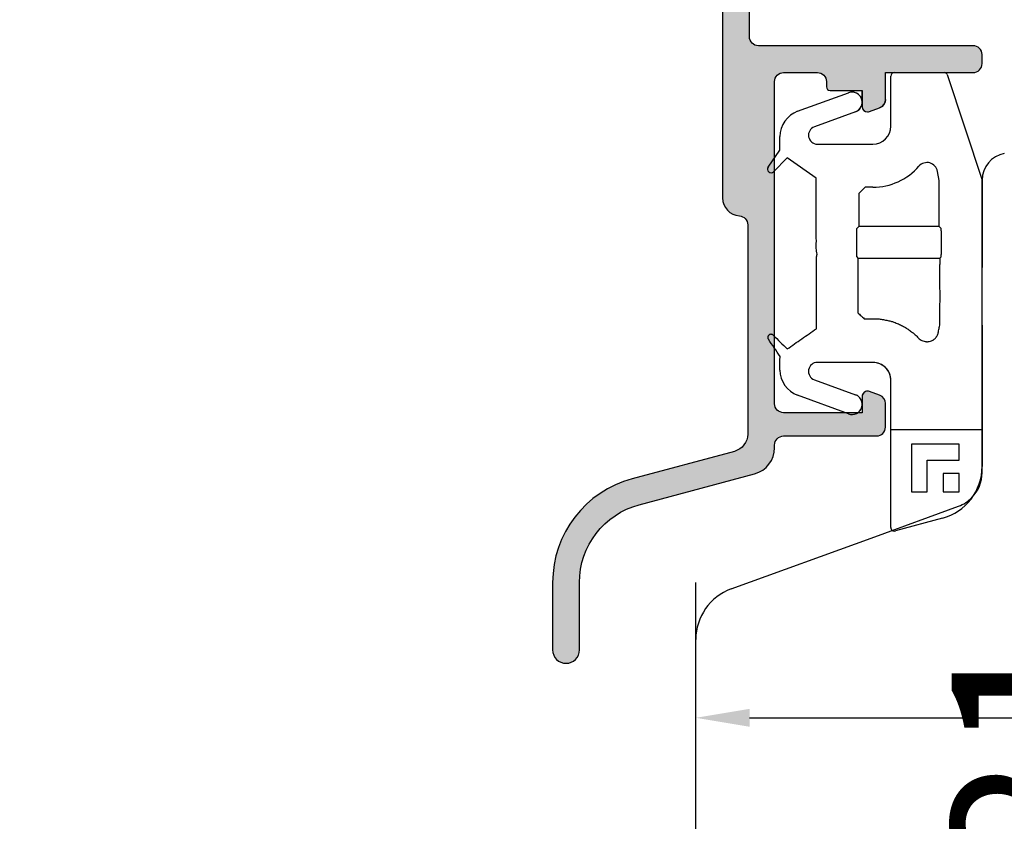
# Model space of a CAD drawing. Units: millimetres. Extents: x 30633 to 164623, y 662 to 17862.
# Drawn here: x 35686 to 35741, y 10780 to 10824 of the extents above; entities that cross this region are included whole.
import ezdxf

# ---------------------------------------------------------------- set-up
doc = ezdxf.new("R2010")
doc.units = ezdxf.units.MM
for name, color, linetype in [('ALU', 3, 'Continuous'), ('H50', 2, 'Continuous'), ('HALTER', 2, 'Continuous'), ('ościeżnica', 30, 'Continuous'), ('Schraffur ALU', 252, 'Continuous')]:
    doc.layers.add(name, color=color, linetype=linetype)
doc.styles.get("Standard").update_dxf_attribs({"font": 'arial.ttf'})
doc.dimstyles.new('główny', dxfattribs={"dimtxt": 10, "dimasz": 3, "dimexe": 1, "dimexo": 5, "dimgap": 2, "dimtad": 1, "dimdec": 1, "dimrnd": 0.05, "dimdsep": 46, "dimtxsty": 'Standard', "dimcen": 1.5, "dimclrd": 5, "dimclre": 5, "dimclrt": 1, "dimadec": 1, "dimazin": 2, "dimtfac": 1, "dimtdec": 1, "dimtofl": 0, "dimtmove": 0, "dimatfit": 3, "dimfxl": 1, "dimtolj": 1, "dimtzin": 0, "dimarcsym": 0})

# ---------------------------------------------------------------- blocks, each defined once
blk = doc.blocks.new('*D106')
at = {"layer": 'Defpoints', "color": 0, "transparency": 16777216}
for p in [(35727.33761250333, 12242.72401294806), (35667.68840640062, 10742.72401294806), (35736.33761250337, 10742.72401294806)]:
    blk.add_point(p, dxfattribs=at)
at = {"layer": 'ościeżnica', "color": 5, "lineweight": -2, "transparency": 16777216}
for p, q in [((35722.33761250333, 12242.72401294806), (35666.68840640062, 12242.72401294806)), ((35731.33761250337, 10742.72401294806), (35666.68840640062, 10742.72401294806))]:
    blk.add_line(p, q, dxfattribs=at)
at = {"layer": 'ościeżnica', "color": 5, "linetype": 'Continuous', "lineweight": -2, "transparency": 16777216}
blk.add_line((35667.68840640062, 12239.72401294806), (35667.68840640062, 10745.72401294806), dxfattribs=at)
at = {"layer": 'ościeżnica', "color": 5, "transparency": 16777216}
for points in [[(35667.18840640062, 12239.72401294806), (35668.18840640062, 12239.72401294806), (35667.68840640062, 12242.72401294806)], [(35667.18840640062, 10745.72401294806), (35668.18840640062, 10745.72401294806), (35667.68840640062, 10742.72401294806)]]:
    blk.add_solid(points, dxfattribs=at)
at = {"layer": 'ościeżnica', "color": 1, "transparency": 16777216, "insert": (35627.39543232149, 11492.72401294805), "char_height": 75, "attachment_point": 5, "rotation": 90}
blk.add_mtext('\\A1;H = 1500', dxfattribs=at)
blk = doc.blocks.new('*D109')
at = {"layer": 'Defpoints', "color": 0, "transparency": 16777216}
for p in [(35791.33761250335, 10785.72401294806), (35791.33761250335, 10785.42329525859), (35723.33761250335, 10780.91293024858)]:
    blk.add_point(p, dxfattribs=at)
at = {"layer": 'ościeżnica', "color": 5, "lineweight": -2, "transparency": 16777216}
for p, q in [((35723.33761250335, 10785.91293024858), (35723.33761250335, 10786.42329525859)), ((35791.33761250335, 10780.72401294806), (35791.33761250335, 10784.42329525859))]:
    blk.add_line(p, q, dxfattribs=at)
at = {"layer": 'ościeżnica', "color": 5, "linetype": 'Continuous', "lineweight": -2, "transparency": 16777216}
blk.add_line((35726.33761250335, 10785.42329525859), (35788.33761250335, 10785.42329525859), dxfattribs=at)
at = {"layer": 'ościeżnica', "color": 5, "transparency": 16777216}
for points in [[(35726.33761250335, 10785.92329525859), (35726.33761250335, 10784.92329525859), (35723.33761250335, 10785.42329525859)], [(35788.33761250335, 10785.92329525859), (35788.33761250335, 10784.92329525859), (35791.33761250335, 10785.42329525859)]]:
    blk.add_solid(points, dxfattribs=at)
at = {"layer": 'ościeżnica', "color": 1, "transparency": 16777216, "insert": (35769.04431159902, 10792.52902513581), "char_height": 10, "attachment_point": 5}
blk.add_mtext('\\A1;68', dxfattribs=at)
blk = doc.blocks.new('*D110')
at = {"layer": 'Defpoints', "color": 0, "transparency": 16777216}
for p in [(35749.7402316376, 10823.72401294806), (35757.33761250337, 10823.72401294806), (35752.33761250337, 10742.72401294806)]:
    blk.add_point(p, dxfattribs=at)
at = {"layer": 'ościeżnica', "color": 5, "lineweight": -2, "transparency": 16777216}
for p, q in [((35752.33761250337, 10823.72401294806), (35748.7402316376, 10823.72401294806)), ((35747.33761250337, 10742.72401294806), (35748.7402316376, 10742.72401294806))]:
    blk.add_line(p, q, dxfattribs=at)
at = {"layer": 'ościeżnica', "color": 5, "linetype": 'Continuous', "lineweight": -2, "transparency": 16777216}
blk.add_line((35749.7402316376, 10745.72401294806), (35749.7402316376, 10820.72401294806), dxfattribs=at)
at = {"layer": 'ościeżnica', "color": 5, "transparency": 16777216}
for points in [[(35749.2402316376, 10820.72401294806), (35750.2402316376, 10820.72401294806), (35749.7402316376, 10823.72401294806)], [(35749.2402316376, 10745.72401294806), (35750.2402316376, 10745.72401294806), (35749.7402316376, 10742.72401294806)]]:
    blk.add_solid(points, dxfattribs=at)
at = {"layer": 'ościeżnica', "color": 1, "transparency": 16777216, "insert": (35742.63450176037, 10783.22401294805), "char_height": 10, "attachment_point": 5, "rotation": 90}
blk.add_mtext('\\A1;81', dxfattribs=at)
blk = doc.blocks.new('Spree 24 OF')
at = {"layer": 'Schraffur ALU', "linetype": 'Continuous'}
h = blk.add_hatch(color=256, dxfattribs=at)
h.dxf.hatch_style = 1
edge = h.paths.add_edge_path()
edge.add_line((-12.50098432875441, 0.5), (-0.5, 0.5))
edge.add_arc((-0.5, 0), 0.5, 0, 90, ccw=False)
edge.add_line((0, 0), (0, -0.5))
edge.add_arc((-0.5000000000000853, -0.5), 0.5, -90, 0, ccw=False)
edge.add_line((-0.5000000000000853, -1), (-5.40098432875331, -1))
edge.add_line((-5.40098432875331, -1), (-5.40098432875331, -2.50517932837101))
edge.add_arc((-5.90098432875331, -2.50517932837101), 0.5000000000007482, -69.99999999981623, 0, ccw=False)
edge.add_line((-5.729974257088713, -2.975025638764119), (-6.298378285753813, -3.18190778623477))
edge.add_arc((-6.40098432875331, -2.899999999999519), 0.2999999999998408, 270, 290.000000000357, ccw=False)
edge.add_arc((-6.40098432875331, -2.899999999999519), 0.2999999999991019, 180, 270, ccw=False)
edge.add_line((-6.700984328752412, -2.899999999999519), (-6.700984328752412, -2))
edge.add_line((-6.700984328752412, -2), (-8.500984328752395, -2.00000000000011))
edge.add_arc((-8.500984328752395, -1.799999999999841), 0.2000000000000171, 180, 270, ccw=False)
edge.add_line((-8.700984328752412, -1.799999999999841), (-8.700984328752412, -1.5))
edge.add_arc((-9.200984328752412, -1.5), 0.5, 0, 90)
edge.add_line((-9.200984328752412, -1), (-11.10098432875401, -1))
edge.add_arc((-11.10098432875401, -1.5), 0.5, 90, 180.0000000000126)
edge.add_line((-11.60098432875401, -1.50000000000011), (-11.60098432875401, -19.50000000000011))
edge.add_arc((-11.10098432875401, -19.50000000000011), 0.5, 180, 270)
edge.add_line((-11.10098432875401, -20.00000000000011), (-6.700984328752412, -20.00000000000011))
edge.add_line((-6.700984328752412, -20.00000000000011), (-6.700984328752412, -19.09999999999945))
edge.add_arc((-6.40098432875331, -19.09999999999945), 0.2999999999991587, 90, 180, ccw=False)
edge.add_arc((-6.40098432875331, -19.09999999999945), 0.300000000000018, 69.99999999963597, 90, ccw=False)
edge.add_line((-6.298378285753813, -18.81809221376431), (-5.729974257088713, -19.02497436123451))
edge.add_arc((-5.90098432875331, -19.49482067162819), 0.5, 0, 69.99999999983879, ccw=False)
edge.add_line((-5.40098432875331, -19.49482067162819), (-5.40098432875331, -20.80000000000029))
edge.add_arc((-5.90098432875331, -20.80000000000029), 0.5, -90, 0, ccw=False)
edge.add_line((-5.90098432875331, -21.30000000000029), (-11.10098432875401, -21.30000000000029))
edge.add_arc((-11.09598432875399, -21.8050000000004), 0.5050247518687686, 90.56726640986084, 180.5672664098315)
edge.add_line((-11.60098432875401, -21.81000000000017), (-11.60098432875401, -21.95953487688962))
edge.add_arc((-13.10098432875401, -21.95953487688962), 1.499999999999403, -74.99999999995657, 0, ccw=False)
edge.add_line((-12.71275576109929, -23.40842361632235), (-19.16468570296041, -25.13721303386671))
edge.add_arc((-18.00000000000009, -29.48387925216775), 4.499999999999959, 104.9999999999861, 180)
edge.add_line((-22.50000000000009, -29.48387925216775), (-22.50000000000009, -33.24991732429942))
edge.add_arc((-23.25000000000009, -33.24991732429942), 0.74999999999784, -90, 0, ccw=False)
edge.add_arc((-23.25000000000009, -33.24991732429942), 0.75, 180, 270, ccw=False)
edge.add_line((-24.00000000000009, -33.24991732429942), (-24.00000000000159, -29.48387925217321))
edge.add_arc((-18.00000000000159, -29.48387925217264), 6.000000000000042, 105.0000000000467, 180.0000000000055, ccw=False)
edge.add_line((-19.55291427062139, -23.68832429443944), (-13.84216528364789, -22.15813371519812))
edge.add_arc((-14.10098432875401, -21.19220788890811), 1.000000000001836, 285.000000000185, 360)
edge.add_line((-13.10098432875401, -21.19220788890811), (-13.10098432875401, -9.502465089160289))
edge.add_arc((-13.60098432875401, -9.502465089160289), 0.5, 0, 86.17744627076179)
edge.add_arc((-13.50098432875441, -8.00580213445016), 1, 180, 266.1774462707324, ccw=False)
edge.add_line((-14.50098432875441, -8.00580213445016), (-14.50098432875441, 6.946713372686421))
edge.add_arc((-8.500984328754413, 6.946713372686421), 5.999999999999988, 109.99999999999841, 180, ccw=False)
edge.add_line((-10.55310518870829, 12.58486909740191), (-1.342020143326607, 15.93742987921519))
edge.add_arc((-1.000000000000085, 14.9977372584292), 1, 90, 110.00000000004499, ccw=False)
edge.add_arc((-1.000000000000085, 14.9977372584292), 0.9999999999989431, 2.542396876348107, 90, ccw=False)
edge.add_arc((-1.000000000000085, 14.9977372584292), 1, 1.0419398677186109e-10, 2.542396876348107, ccw=False)
edge.add_line((-8.526512829121202e-14, 14.99773725843102), (-8.526512829121202e-14, 14.0977372584315))
edge.add_arc((-1.000000000000085, 14.09773725842979), 0.9999999999982947, -90, 9.771383702172898e-11, ccw=False)
edge.add_line((-1.000000000000085, 13.0977372584315), (-1.300000000000296, 13.0977372584315))
edge.add_arc((-1.300000000000296, 13.29773725843211), 0.1999999999997897, 180, 270, ccw=False)
edge.add_line((-1.500000000000085, 13.29773725843211), (-1.500000000000085, 14.49649880955645))
edge.add_line((-1.500000000000085, 14.49649880955645), (-4.171010071663005, 13.52433064804632))
edge.add_arc((-4.000000000000085, 13.05448433765219), 0.5000000000011362, 109.9999999999635, 180)
edge.add_line((-4.500000000000085, 13.05448433765219), (-4.500000000000085, 10.80484403961805))
edge.add_arc((-4.000000000000085, 10.80484403961623), 0.5, 179.9999999997916, 224.9999999996174)
edge.add_line((-4.353553390595408, 10.45129064902563), (-3.046446609407411, 9.144183867838603))
edge.add_arc((-2.692893218813111, 9.49773725843102), 0.5000000000001196, 224.9999999998474, 270)
edge.add_line((-2.692893218813111, 8.99773725843102), (-1.500000000000085, 8.99773725843102))
edge.add_line((-1.500000000000085, 8.99773725843102), (-1.500000000000085, 9.797737258430292))
edge.add_arc((-1.199999999999108, 9.797737258430292), 0.2999999999969987, 90, 180, ccw=False)
edge.add_line((-1.199999999999108, 10.09773725842729), (-1.000000000000085, 10.09773725842979))
edge.add_arc((-1.000000000000085, 9.097737258429792), 1, 9.771383702172898e-11, 90, ccw=False)
edge.add_line((-8.526512829121202e-14, 9.097737258431497), (-8.526512829121202e-14, 8.197737258431292))
edge.add_arc((-0.5000000000000853, 8.197737258431292), 0.5000000000022737, -90, 0, ccw=False)
edge.add_line((-0.5000000000000853, 7.697737258429019), (-2.692893218813111, 7.697737258429019))
edge.add_arc((-2.692893218813111, 9.49773725843102), 1.800000000001313, 225.0000000000001, 270, ccw=False)
edge.add_line((-3.965685424949811, 8.224945052294292), (-5.272792206135108, 9.532051833481322))
edge.add_arc((-4.000000000000085, 10.80484403961623), 1.80000000000021, 180, 224.9999999999973, ccw=False)
edge.add_line((-5.800000000000296, 10.80484403961623), (-5.800000000000296, 12.26921237904412))
edge.add_arc((-6.100000000000591, 12.26921237904412), 0.3000000000002956, 0, 122.5394730236352)
edge.add_line((-6.261364156609488, 12.52211870352619), (-10.01846588419031, 11.17632831493313))
edge.add_arc((-8.500984328753901, 6.939908868170402), 4.499999999999897, 109.7074774626795, 179.9999999999957)
edge.add_line((-13.0009843287539, 6.939908868170736), (-13.00098432875441, 1.000000000000231))
edge.add_arc((-12.50098432875441, 1), 0.5, 179.9999999999735, 270)
at = {"layer": 'ALU', "linetype": 'Continuous'}
blk.add_line((-6.298378285753813, -3.18190778623477), (-5.729974257088713, -2.975025638764119), dxfattribs=at)
blk.add_line((-6.298378285753813, -3.18190778623477), (-5.729974257088713, -2.975025638764119), dxfattribs=at)
at = {"layer": 'ALU', "linetype": 'Continuous', "flags": 128}
blk.add_lwpolyline([(-5.400984328752562, -2.50517932837101, -0.3152987888781021), (-5.729974257088713, -2.975025638764119, 0.3152987888781021), (-5.40098432875331, -2.50517932837101), (-5.40098432875331, -1), (-0.5000000000000853, -1, 0.414213562373095), (-8.526512829121202e-14, -0.5), (0, 0, 0.414213562373095), (-0.4999999999999999, 0.5), (-12.50098432875441, 0.5, -0.4142135623732303), (-13.00098432875441, 1.000000000000231), (-13.0009843287539, 6.939908868170736, -0.3167026131690612), (-10.0184658841903, 11.17632831493313), (-6.261364156609488, 12.52211870352619, -0.5922200602442343), (-5.800000000000296, 12.26921237904412), (-5.800000000000296, 10.80484403961623, 0.1989123673796457), (-5.27279220613608, 9.532051833480358), (-3.965685424949811, 8.224945052294292, 0.1989123673796573), (-2.692893218813112, 7.697737258429707), (-0.5000000000000853, 7.697737258429019, 0.414213562373095), (2.188471626141109e-12, 8.197737258431292), (-8.526512829121202e-14, 9.097737258431497, 0.4142135623725955), (-1.000000000000085, 10.09773725842979), (-1.199999999999108, 10.09773725842729, 0.414213562373095), (-1.499999999996106, 9.797737258430292), (-1.500000000000085, 8.99773725843102), (-2.692893218813111, 8.99773725843102, -0.19891236738035), (-3.046446609407411, 9.144183867838603), (-4.353553390595408, 10.45129064902563, -0.1989123673788681), (-4.500000000000085, 10.80484403961805), (-4.500000000000085, 13.05448433765219, -0.3152987888791584), (-4.17101007166301, 13.52433064804632), (-1.500000000000085, 14.49649880955645), (-1.500000000000085, 13.29773725843211, 0.414213562373095), (-1.300000000000296, 13.09773725843232), (-1.000000000000085, 13.0977372584315, 0.4142135623735945), (-1.790567694115452e-12, 14.0977372584315), (-8.526512829121202e-14, 14.99773725843102, 0.0110937541699991), (-0.000984328752532737, 15.04209589458725, 0.4012758719629179), (-1.000000000000085, 15.99773725842814, 0.08748866352612197), (-1.342020143326492, 15.93742987921484), (-10.55310518870829, 12.58486909740191, 0.3152987888789914), (-14.5009843287544, 6.946713372686422), (-14.50098432875441, -8.00580213445016, 0.3948051417731362), (-13.56765099542096, -9.003577437589886, -0.3948051417732845), (-13.10098432875401, -9.502465089160289), (-13.10098432875401, -21.19220788890811, -0.3394542588624755), (-13.84216528364789, -22.15813371519812), (-19.55291427062139, -23.68832429443944, 0.3394542588631754), (-24.00000000000163, -29.48387925217321), (-24.00000000000009, -33.24991732429942, 0.414213562373095), (-23.25000000000009, -33.99991732429942, 0.414213562373095), (-22.50000000000225, -33.24991732429942), (-22.50000000000009, -29.48387925216775, -0.3394542588634434), (-19.16468570296036, -25.1372130338667), (-12.71275576109929, -23.40842361632235, 0.3394542588631649), (-11.60098432875461, -21.95953487688962), (-11.60098432875401, -21.81000000000017, -0.4142135623729452), (-11.10098432875401, -21.30000000000029), (-5.90098432875331, -21.30000000000029, 0.414213562373095), (-5.40098432875331, -20.80000000000029), (-5.40098432875331, -19.49482067162819, 0.3152987888782102), (-5.729974257089154, -19.02497436123571), (-6.298378285753813, -18.81809221376431, 0.08748866352752428), (-6.40098432875331, -18.79999999999943, 0.414213562373095), (-6.700984328752469, -19.09999999999945), (-6.700984328752412, -20.00000000000011), (-11.10098432875401, -20.00000000000011, -0.414213562373095), (-11.60098432875401, -19.50000000000011), (-11.60098432875401, -1.50000000000011, -0.4142135623731595), (-11.10098432875401, -1), (-9.200984328752412, -1, -0.414213562373095), (-8.700984328752412, -1.5), (-8.700984328752412, -1.799999999999841, 0.414213562373095), (-8.500984328752395, -1.999999999999858), (-6.700984328752412, -2), (-6.700984328752412, -2.899999999999519), (-6.700984328752412, -2)], format="xyb", dxfattribs=at)
at = {"layer": 'ALU', "linetype": 'Continuous'}
for radius, start, end in [(0.2999999999991019, 180, 270), (0.2999999999991019, 180, 270), (0.2999999999998408, 270, 290.0000000003569), (0.2999999999998408, 270, 290.0000000003569)]:
    blk.add_arc((-6.40098432875331, -2.899999999999519), radius, start, end, dxfattribs=at)
blk = doc.blocks.new('H50')
at = {"layer": 'H50', "color": 2, "linetype": 'Continuous'}
for p, q in [((-5.100984359160009, 3.001433797180546), (-5.100984359160009, 5.801432766020426)), ((-4.900984233245197, 6.00143242627383), (-2.125408645952092, 6.00143242627383)), ((-1.945376774528995, 5.888544954359531), (0, 0)), ((-10.31266222707919, 3.83679103106261), (-7.461871253326592, 4.874394275247944)), ((-7.074040127918096, 3.808836452662952), (-9.375208755955015, 2.97127943485976)), ((-11.2996322568506, 1.669197343289746), (-11.2996322568506, 2.427251078188426)), ((-11.96346408687529, 0.721148215234173), (-11.2996322568506, 1.669197343289746)), ((-9.20419837348149, 2.001433633267773), (-6.100984290242195, 2.001433633267773)), ((-10.8923760708422, 1.230847090482726), (-11.6582119371742, 0.4650112241505511)), ((-9.283431107178387, 0.1042522490023501), (-10.8923760708422, 1.230847090482726)), ((-9.283431107178387, -2.998567186295979), (-9.283431107178387, 0.1042522490023501)), ((-2.402769820946588, -0.03380514681338553), (-2.493604944902387, 0.4813466221094203)), ((0, 0), (0, -4.698567092418664)), ((-6.543546682223592, -0.4013366997241903), (-6.897229934111095, -0.7551284506915792)), ((-6.100984290242195, -0.4013366997241903), (-6.543546682223592, -0.4013366997241903)), ((-2.402769820946588, -2.595758996903776), (-2.402769820946588, -0.03380514681338553)), ((-6.897229934111095, -0.7551284506915792), (-6.897229934111095, -2.595758996903776)), ((-6.897229934111095, -2.595758996903776), (-7.0103092584759, -2.708838321268665)), ((-2.402769820946588, -2.595758996903776), (-6.897229934111095, -2.595758996903776)), ((-2.289690695761095, -2.708838321268665), (-2.402769820946588, -2.595758996903776)), ((-7.010309258475814, -4.28829621523618), (-6.93795341067019, -4.360651597380624)), ((-6.93795341067019, -4.360651597380624), (-2.362046561756813, -4.360651597380624)), ((-6.93795341067019, -4.360651597380624), (-6.93795341067019, -4.727154038846599)), ((-2.362046561756813, -4.360651597380624), (-2.289690695761095, -4.28829621523618)), ((-2.362046561756813, -4.360651597380624), (-2.362046561756813, -4.727154038846599)), ((-6.588487187400403, -7.748505100607865), (-6.100984290242195, -7.748505100607865)), ((0, -8.298567030578845), (0, -15.99978143349278)), ((-11.2996322568506, -10.61438582837581), (-11.2996322568506, -9.99856693670165)), ((-6.100984290242195, -10.18856721930204), (-9.20419837348149, -10.18856721930204)), ((-9.375208755955015, -11.15841348655522), (-7.074040127918096, -11.99597027152787)), ((-5.100984359160009, -19.40792193636297), (-5.100984359160009, -11.18856715038417)), ((-7.461871253326592, -13.06152791949), (-10.31266222707919, -12.02392461709677)), ((-0.04363432526579913, -13.95493278687365), (-5.057349801063594, -13.95493278687365)), ((-1.289179082959691, -14.75756859872478), (-3.954649553634113, -14.75756859872478)), ((-3.954649553634113, -14.75756859872478), (-3.954649553634113, -17.42303906939923)), ((-1.289179082959691, -15.64605883322667), (-1.289179082959691, -14.75756859872478)), ((-3.066159377340114, -17.42303906939923), (-3.066159377340114, -15.64605883322667)), ((-3.066159377340114, -15.64605883322667), (-1.289179082959691, -15.64605883322667)), ((-2.1776692155982, -16.38646726496517), (-2.1776692155982, -17.42303906939923)), ((-1.289179082959691, -16.38646726496517), (-2.1776692155982, -16.38646726496517)), ((-1.289179082959691, -17.42303906939923), (-1.289179082959691, -16.38646726496517)), ((-3.954649553634113, -17.42303906939923), (-3.066159377340114, -17.42303906939923)), ((-2.1776692155982, -17.42303906939923), (-1.289179082959691, -17.42303906939923)), ((-2.223542789579398, -18.89755902811884), (-4.849220393225607, -19.60110710933804))]:
    blk.add_line(p, q, dxfattribs=at)
for centre, radius, start, end in [((-4.900984249516, 5.801432873303163), 0.2000000000016371, 90.00000000045596, 179.9999999996112), ((-2.125408635061206, 5.801432873302026), 0.200000000001913, 25.82099197439821, 89.99999999960103), ((-7.267955592011504, 4.341614857636962), 0.5669713424918941, 290.0000000000417, 110.0000000000243), ((-9.799632348468094, 2.42725151709795), 1.5, 110.0000000000243, 180), ((-9.204198535614097, 2.501432873307415), 0.4999999999999903, 110.0000000000589, 269.9999999999772), ((-6.100984249517808, 3.001432873307415), 1, 270, 0), ((-11.79963332948779, 0.6064328733059554), 0.1999999999999194, 144.999999999987, 315.0000000000003), ((-6.100984249517808, 3.001432873307415), 3.40276990013308, 270, 319.00838801066), ((-3.081761777000395, 0.3776387385769411), 0.5972300998674328, 9.99999999999941, 139.0083880106525), ((-9.204198535614296, -10.6885671266956), 0.5, 90, 249.9999999999948), ((-6.1009842495165, -11.18856712669321), 0.9999999999974136, 359.9999999999735, 90.00000000007489), ((-9.79963234846781, -10.61438577048602), 1.500000000000085, 180.0000000000175, 249.9999999999671), ((-7.267955592011504, -12.52874911102526), 0.5669713424916026, 249.9999999999722, 69.99999999995484), ((-2.999999920767891, -15.99978153127085), 3.000000000000182, 284.9999999999152, 359.9999999999935), ((-4.900984249519098, -19.40792205212778), 0.2000000000003013, 180, 284.9999999999018)]:
    blk.add_arc(centre, radius, start, end, dxfattribs=at)
for points in [[(-7.010309145426191, -2.708838275141254), (-7.015986525046742, -2.750283649677918), (-7.017891227135948, -2.792870902177569), (-7.019645836248799, -2.828258156735444), (-7.020962747172717, -2.864045013321658), (-7.022041863038538, -2.909111881783744), (-7.023061306692398, -2.954737621986936), (-7.024208353262452, -3.006798443177857), (-7.025125980116513, -3.059307727581064), (-7.025905109592486, -3.118812957549849), (-7.026566004124561, -3.178597409563473), (-7.027170191349541, -3.243375458509199), (-7.027616018247613, -3.308208432331412), (-7.027922853686363, -3.375945293603493), (-7.028097791736258, -3.443682237139051), (-7.028140286334121, -3.512246887991807), (-7.02804001734097, -3.580811238382388), (-7.027814401914014, -3.648134253861109), (-7.027459113005079, -3.715457718449571), (-7.026957521234976, -3.779468003375001), (-7.026287370440542, -3.843430952819368), (-7.025591398806995, -3.902068996725014), (-7.024791901357332, -3.960487612685839), (-7.023811582062592, -4.011594844662135), (-7.022558134623438, -4.062268013167369), (-7.021547954095496, -4.105755423587695), (-7.020546672747315, -4.148592119354788), (-7.019203751734096, -4.181680234413513), (-7.017325260526121, -4.214291028628253), (-7.015587330860427, -4.252146539200446), (-7.01030914542639, -4.288295978244257)], [(-2.289690696107613, -4.28829597824403), (-2.284013316487062, -4.246850603706214), (-2.2821086143976, -4.204263351205526), (-2.280354005284778, -4.168876096647125), (-2.279037094360916, -4.133089240060492), (-2.277957978495067, -4.088022371598178), (-2.276938534841292, -4.042396631394702), (-2.275791488271324, -3.990335810203469), (-2.274873861417433, -3.937826525799942), (-2.274094731941517, -3.878321295830823), (-2.2734338374093, -3.818536843816815), (-2.272829650184235, -3.753758794870862), (-2.272383823286106, -3.688925821048514), (-2.27207698784747, -3.621188959776511), (-2.271902049797575, -3.553452016240996), (-2.271859555199683, -3.484887365388197), (-2.271959824192834, -3.416323014997531), (-2.272185439619818, -3.348999999518867), (-2.27254072852881, -3.28167653493049), (-2.273042320298856, -3.217666250005294), (-2.27371247109329, -3.153703300561155), (-2.274408442726866, -3.095065256655779), (-2.2752079401765, -3.036646640695217), (-2.276188259471354, -2.98553940871917), (-2.277441706910423, -2.934866240214205), (-2.278451887438393, -2.891378829794228), (-2.279453168786574, -2.848542134027532), (-2.280796089799793, -2.815454018969305), (-2.28267458100774, -2.782843224755055), (-2.284412510673462, -2.744987714183736), (-2.289690696107613, -2.708838275141026)], [(-9.259412223816895, -4.336418633306828), (-9.226484700632682, -4.143863211821625), (-9.248331054424966, -3.98201347893518), (-9.275051388087718, -3.831425643121435), (-9.281931506709753, -3.681157706311858), (-9.269442917574565, -3.528769463895543), (-9.26092922027982, -3.356958935968514), (-9.275116416781458, -3.200984747210725), (-9.277104223085018, -3.08810652414585), (-9.283431116406803, -2.998567126695654)], [(-9.257287862239792, -8.304996138282029), (-9.254575837119319, -7.646393910591136), (-9.253306801767081, -7.054668625656767), (-9.25298713616931, -6.654235072469476), (-9.253053976414321, -6.249732014480166), (-9.253476009700762, -5.855912469328231), (-9.254266399631206, -5.469400760636596), (-9.256107413500928, -4.932121586435706), (-9.259412223816895, -4.336418633306828)], [(-6.937953279294902, -4.727154098938847), (-6.943527293247513, -5.472680207359936), (-6.94585779763446, -6.17853618789416), (-6.945824852996481, -6.81824899907236), (-6.944002456007809, -7.418271633181796)], [(-2.36009486388869, -8.054686618992825), (-2.355441538109233, -7.302848103796734), (-2.353902975859427, -6.601146842169214), (-2.354158409787829, -6.184859254782815), (-2.35523979269135, -5.77302227275301), (-2.357867530029552, -5.243762372786037), (-2.362046562238902, -4.727154098940204)], [(7.923310363366909e-08, -4.698567126696268), (-0.00506852569401417, -4.787373170761853), (-0.006518166612266896, -4.878405381311588), (-0.008177904905323885, -4.956099839337469), (-0.009360716400578895, -5.03466512934731), (-0.01020623402447995, -5.134739084136882), (-0.01106632539134011, -5.23620861944385), (-0.01213600876849341, -5.353418685559717), (-0.01296818349268847, -5.47157752436825), (-0.01363692896336488, -5.605942569851997), (-0.01421892263581981, -5.740874872542122), (-0.01477671003030423, -5.887615678985895), (-0.01518898021598147, -6.034463309928341), (-0.01547311574182686, -6.188374230383793), (-0.01564590437564561, -6.34228501822755), (-0.01570828245877465, -6.498567126696457), (-0.01564590437558877, -6.654849235165379), (-0.01547311574179844, -6.808760023009079), (-0.01518898021586779, -6.962670943464474), (-0.01477671003016212, -7.10951857440692), (-0.01421892263579139, -7.256259380850707), (-0.0136369289633933, -7.39119168354091), (-0.01296818349280215, -7.525556729024686), (-0.0121360087686071, -7.643715567833127), (-0.01106632539148222, -7.760925633948915), (-0.01020623402456522, -7.862395169255805), (-0.009360716400749425, -7.962469124045398), (-0.008177904905465994, -8.041034414055346), (-0.006518166612551113, -8.118728872081348), (-0.005068525694127857, -8.20976108263094), (7.923290468170308e-08, -8.298567126696405)], [(-6.944002456007809, -7.418271633181796), (-6.766244747732856, -7.58338825441799), (-6.588487039457505, -7.748504875654014)], [(-6.100984249517808, -7.748504875655264), (-5.805476143072099, -7.758004757251221), (-5.577299984780353, -7.787002218898159), (-5.330702264065621, -7.833337161528576), (-5.105890381357767, -7.885030215802999), (-5.017519572203497, -7.910478176665926), (-4.924963735425536, -7.943238943499431), (-4.681632038416495, -8.043391893764216), (-4.442499248573256, -8.15263212591578), (-4.35696746782898, -8.197174392587463), (-4.278733457476477, -8.244115422984684), (-4.094054352690762, -8.368728312976458), (-3.900161810113275, -8.511278608811182), (-3.742343695409943, -8.64247324296742), (-3.558267816388991, -8.82576574172208)], [(-2.456380740765098, -8.540694084151248), (-2.408237802326965, -8.297690351573259), (-2.36009486388869, -8.054686618992825)], [(-11.6751551762901, -8.669088973501168), (-11.71876551068607, -8.635788115156778), (-11.76224991463511, -8.62244188425894), (-11.81404876762659, -8.619818584524054), (-11.86160425643195, -8.626332837755108), (-11.88069025062435, -8.633798377284698), (-11.8988171596302, -8.646323167653314), (-11.93259592521659, -8.679709888988171), (-11.9603833810086, -8.716057916166939), (-11.96752248667596, -8.730365284247618), (-11.97156773011454, -8.745148249309388), (-11.97537511076678, -8.780237549129737), (-11.97499957042638, -8.818440041485431), (-11.96801624134116, -8.853887996037464), (-11.94523173083439, -8.895516234708218)], [(-11.6751551762901, -8.669088973501168), (-11.28514338996177, -9.054744516780339), (-10.89426036108139, -9.439516679008413)], [(-10.89426036108139, -9.439516679008413), (-10.07621703855892, -8.873900169164493), (-9.259412223810813, -8.306496169833387)], [(-9.257287862239792, -8.304996138282029), (-9.258350037002373, -8.305746150007764), (-9.259412223810813, -8.306496169833387)], [(-3.558267816388991, -8.82576574172208), (-3.459187398437706, -8.914654869018214), (-3.366081535220189, -8.9639263583921), (-3.244492085682737, -9.004709233735504), (-3.127145243172919, -9.029898563522593), (-3.076189275964794, -9.033222499458041), (-3.022293848983594, -9.027945941573662), (-2.889825983171249, -8.996335392350439), (-2.761543064507151, -8.950486703523445), (-2.717687582548308, -8.926959271436886), (-2.676797842959189, -8.895196733909295), (-2.611259293136015, -8.83079346059138), (-2.55702377931047, -8.769674678404876), (-2.546064107067906, -8.755204066281948), (-2.536325699354421, -8.739987527342251), (-2.513371305441495, -8.69801635782472), (-2.489887362396729, -8.649554547399113), (-2.471798028276709, -8.603191031977794), (-2.456380740765098, -8.540694084151248)], [(-11.29093244723859, -9.853588821910186), (-11.616466093996, -9.373450654710432), (-11.94523173083439, -8.895516234708218)], [(-11.29963234846809, -9.998567126695654), (-11.29301963020816, -9.926232527873559), (-11.29093244723859, -9.853588821910186)]]:
    blk.add_spline(points, degree=3, dxfattribs=at)
blk = doc.blocks.new('*D111')
at = {"layer": 'Defpoints', "color": 0, "transparency": 16777216}
for p in [(35690.25856419581, 12257.72401294806), (35542.25338686621, 10727.72401294806), (35690.25856419581, 10727.72401294806)]:
    blk.add_point(p, dxfattribs=at)
at = {"layer": 'ościeżnica', "color": 5, "lineweight": -2, "transparency": 16777216}
for p, q in [((35685.25856419581, 12257.72401294806), (35541.25338686621, 12257.72401294806)), ((35685.25856419581, 10727.72401294806), (35541.25338686621, 10727.72401294806))]:
    blk.add_line(p, q, dxfattribs=at)
at = {"layer": 'ościeżnica', "color": 5, "linetype": 'Continuous', "lineweight": -2, "transparency": 16777216}
blk.add_line((35542.25338686621, 12254.72401294806), (35542.25338686621, 10730.72401294806), dxfattribs=at)
at = {"layer": 'ościeżnica', "color": 5, "transparency": 16777216}
for points in [[(35541.75338686621, 12254.72401294806), (35542.75338686621, 12254.72401294806), (35542.25338686621, 12257.72401294806)], [(35541.75338686621, 10730.72401294806), (35542.75338686621, 10730.72401294806), (35542.25338686621, 10727.72401294806)]]:
    blk.add_solid(points, dxfattribs=at)
at = {"layer": 'ościeżnica', "color": 1, "transparency": 16777216, "insert": (35502.75338686621, 11492.72401294805), "char_height": 75, "attachment_point": 5, "rotation": 90}
blk.add_mtext('\\A1;Hm', dxfattribs=at)

msp = doc.modelspace()

# ---------------------------------------------------------------- hatches: boundary and pattern name
at = {"layer": 'Schraffur ALU', "linetype": 'Continuous'}
h = msp.add_hatch(color=7, dxfattribs=at)
h.dxf.hatch_style = 1
edge = h.paths.add_edge_path()
edge.add_line((35726.8366281746, 10822.96679592756), (35738.83761250335, 10822.96679592756))
edge.add_arc((35738.83761250335, 10822.46679592756), 0.5, 0, 90, ccw=False)
edge.add_line((35739.33761250335, 10822.46679592756), (35739.33761250335, 10821.96679592756))
edge.add_arc((35738.83761250335, 10821.96679592756), 0.5, -90, 0, ccw=False)
edge.add_line((35738.83761250335, 10821.46679592756), (35733.9366281746, 10821.46679592756))
edge.add_line((35733.93662817459, 10821.46679592756), (35733.93662817459, 10819.96161659919))
edge.add_arc((35733.43662817459, 10819.96161659919), 0.5000000000007482, -69.99999999981623, 0, ccw=False)
edge.add_line((35733.60763824626, 10819.4917702888), (35733.03923421761, 10819.28488814133))
edge.add_arc((35732.93662817459, 10819.56679592756), 0.2999999999998408, 270, 290.000000000357, ccw=False)
edge.add_arc((35732.93662817459, 10819.56679592756), 0.2999999999991019, 180, 270, ccw=False)
edge.add_line((35732.6366281746, 10819.56679592756), (35732.6366281746, 10820.46679592756))
edge.add_line((35732.6366281746, 10820.46679592756), (35730.8366281746, 10820.46679592756))
edge.add_arc((35730.8366281746, 10820.66679592756), 0.2000000000000171, 180, 270, ccw=False)
edge.add_line((35730.6366281746, 10820.66679592756), (35730.6366281746, 10820.96679592756))
edge.add_arc((35730.1366281746, 10820.96679592756), 0.5, 0, 90)
edge.add_line((35730.1366281746, 10821.46679592756), (35728.23662817461, 10821.46679592756))
edge.add_arc((35728.23662817461, 10820.96679592756), 0.5, 90, 180.0000000000126)
edge.add_line((35727.73662817459, 10820.96679592756), (35727.73662817459, 10802.96679592756))
edge.add_arc((35728.23662817461, 10802.96679592756), 0.5, 180, 270)
edge.add_line((35728.23662817461, 10802.46679592756), (35732.6366281746, 10802.46679592756))
edge.add_line((35732.6366281746, 10802.46679592756), (35732.6366281746, 10803.36679592756))
edge.add_arc((35732.93662817459, 10803.36679592756), 0.2999999999991587, 90, 180, ccw=False)
edge.add_arc((35732.93662817459, 10803.36679592756), 0.300000000000018, 69.99999999963597, 90, ccw=False)
edge.add_line((35733.03923421761, 10803.6487037138), (35733.60763824626, 10803.44182156632))
edge.add_arc((35733.43662817459, 10802.97197525593), 0.5, 0, 69.99999999983879, ccw=False)
edge.add_line((35733.93662817459, 10802.97197525593), (35733.93662817459, 10801.66679592756))
edge.add_arc((35733.43662817459, 10801.66679592756), 0.5, -90, 0, ccw=False)
edge.add_line((35733.43662817459, 10801.16679592756), (35728.23662817458, 10801.16679592756))
edge.add_arc((35728.2416281746, 10800.66179592756), 0.5050247518687687, 90.56726640986084, 180.5672664098315)
edge.add_line((35727.73662817459, 10800.65679592756), (35727.73662817459, 10800.50726105067))
edge.add_arc((35726.23662817459, 10800.50726105067), 1.499999999999403, -74.99999999995657, 0, ccw=False)
edge.add_line((35726.62485674224, 10799.05837231124), (35720.17292680038, 10797.3295828937))
edge.add_arc((35721.33761250335, 10792.98291667539), 4.499999999999959, 104.9999999999861, 180)
edge.add_line((35716.83761250335, 10792.98291667539), (35716.83761250335, 10789.21687860326))
edge.add_arc((35716.08761250335, 10789.21687860326), 0.7499999999978401, -90, 0, ccw=False)
edge.add_arc((35716.08761250335, 10789.21687860326), 0.7500000000000001, 180, 270, ccw=False)
edge.add_line((35715.33761250335, 10789.21687860326), (35715.33761250335, 10792.98291667539))
edge.add_arc((35721.33761250335, 10792.98291667539), 6.000000000000042, 105.0000000000467, 180.0000000000055, ccw=False)
edge.add_line((35719.78469823273, 10798.77847163312), (35725.4954472197, 10800.30866221236))
edge.add_arc((35725.23662817459, 10801.27458803865), 1.000000000001836, 285.000000000185, 360)
edge.add_line((35726.23662817459, 10801.27458803865), (35726.23662817459, 10812.9643308384))
edge.add_arc((35725.73662817461, 10812.9643308384), 0.5, 0, 86.17744627076179)
edge.add_arc((35725.8366281746, 10814.46099379311), 1, 180, 266.1774462707324, ccw=False)
edge.add_line((35724.8366281746, 10814.46099379311), (35724.8366281746, 10829.41350930025))
edge.add_arc((35730.8366281746, 10829.41350930025), 5.999999999999988, 109.99999999999841, 180, ccw=False)
edge.add_line((35728.78450731465, 10835.05166502496), (35737.99559236004, 10838.40422580677))
edge.add_arc((35738.33761250335, 10837.46453318599), 1, 90, 110.00000000004499, ccw=False)
edge.add_arc((35738.33761250335, 10837.46453318599), 0.9999999999989431, 2.542396876348107, 90, ccw=False)
edge.add_arc((35738.33761250335, 10837.46453318599), 1, 1.0419398677186109e-10, 2.542396876348107, ccw=False)
edge.add_line((35739.33761250335, 10837.46453318599), (35739.33761250335, 10836.56453318599))
edge.add_arc((35738.33761250335, 10836.56453318599), 0.9999999999982947, -90, 9.771383702172898e-11, ccw=False)
edge.add_line((35738.33761250335, 10835.56453318599), (35738.03761250335, 10835.56453318599))
edge.add_arc((35738.03761250335, 10835.76453318599), 0.1999999999997897, 180, 270, ccw=False)
edge.add_line((35737.83761250335, 10835.76453318599), (35737.83761250335, 10836.96329473712))
edge.add_line((35737.83761250335, 10836.96329473712), (35735.16660243169, 10835.99112657561))
edge.add_arc((35735.33761250335, 10835.52128026521), 0.5000000000011362, 109.9999999999635, 180)
edge.add_line((35734.83761250335, 10835.52128026521), (35734.83761250335, 10833.27163996718))
edge.add_arc((35735.33761250335, 10833.27163996718), 0.5, 179.9999999997916, 224.9999999996174)
edge.add_line((35734.98405911276, 10832.91808657658), (35736.29116589394, 10831.6109797954))
edge.add_arc((35736.64471928454, 10831.96453318599), 0.5000000000001196, 224.9999999998474, 270)
edge.add_line((35736.64471928454, 10831.46453318599), (35737.83761250335, 10831.46453318599))
edge.add_line((35737.83761250335, 10831.46453318599), (35737.83761250335, 10832.26453318599))
edge.add_arc((35738.13761250334, 10832.26453318599), 0.2999999999969987, 90, 180, ccw=False)
edge.add_line((35738.13761250334, 10832.56453318599), (35738.33761250335, 10832.56453318599))
edge.add_arc((35738.33761250335, 10831.56453318599), 1, 9.771383702172898e-11, 90, ccw=False)
edge.add_line((35739.33761250335, 10831.56453318599), (35739.33761250335, 10830.66453318599))
edge.add_arc((35738.83761250335, 10830.66453318599), 0.5000000000022737, -90, 0, ccw=False)
edge.add_line((35738.83761250335, 10830.16453318599), (35736.64471928454, 10830.16453318599))
edge.add_arc((35736.64471928454, 10831.96453318599), 1.800000000001313, 225.0000000000001, 270, ccw=False)
edge.add_line((35735.37192707841, 10830.69174097986), (35734.06482029722, 10831.99884776104))
edge.add_arc((35735.33761250335, 10833.27163996718), 1.80000000000021, 180, 224.9999999999973, ccw=False)
edge.add_line((35733.53761250335, 10833.27163996718), (35733.53761250335, 10834.73600830661))
edge.add_arc((35733.23761250335, 10834.73600830661), 0.3000000000002956, 0, 122.5394730236352)
edge.add_line((35733.07624834674, 10834.98891463109), (35729.31914661915, 10833.6431242425))
edge.add_arc((35730.8366281746, 10829.40670479573), 4.499999999999897, 109.7074774626795, 179.9999999999957)
edge.add_line((35726.3366281746, 10829.40670479573), (35726.3366281746, 10823.46679592756))
edge.add_arc((35726.8366281746, 10823.46679592756), 0.5, 179.9999999999735, 270)

# ---------------------------------------------------------------- linework, layer by layer
at = {"layer": 'ALU', "color": 7, "linetype": 'Continuous'}
msp.add_line((35733.03923421761, 10819.28488814133), (35733.60763824626, 10819.4917702888), dxfattribs=at)
msp.add_line((35733.03923421761, 10819.28488814133), (35733.60763824626, 10819.4917702888), dxfattribs=at)
at = {"layer": 'ALU', "color": 7, "linetype": 'Continuous', "flags": 128}
for points in [[(35724.8366281746, 10829.41350930025), (35724.8366281746, 10814.46099379311, 0.3948051417731362), (35725.76996150793, 10813.46321848997, -0.3948051417732845), (35726.23662817459, 10812.9643308384), (35726.23662817459, 10801.27458803865, -0.3394542588624755), (35725.4954472197, 10800.30866221236), (35719.78469823273, 10798.77847163312, 0.3394542588631754), (35715.33761250335, 10792.98291667539), (35715.33761250335, 10789.21687860326, 0.414213562373095), (35716.08761250335, 10788.46687860326, 0.414213562373095), (35716.83761250335, 10789.21687860326), (35716.83761250335, 10792.98291667539, -0.3394542588634434), (35720.17292680038, 10797.32958289369), (35726.62485674224, 10799.05837231124, 0.3394542588631649), (35727.73662817459, 10800.50726105067), (35727.73662817459, 10800.65679592756, -0.4142135623729452), (35728.23662817461, 10801.16679592756), (35733.43662817459, 10801.16679592756, 0.414213562373095), (35733.93662817459, 10801.66679592756), (35733.93662817459, 10802.97197525593, 0.3152987888782102), (35733.60763824626, 10803.44182156632), (35733.03923421761, 10803.6487037138, 0.08748866352752428), (35732.93662817459, 10803.66679592756, 0.414213562373095), (35732.6366281746, 10803.36679592756), (35732.6366281746, 10802.46679592756), (35728.23662817461, 10802.46679592756, -0.414213562373095), (35727.73662817459, 10802.96679592756), (35727.73662817459, 10820.96679592756, -0.4142135623731595), (35728.23662817461, 10821.46679592756), (35730.1366281746, 10821.46679592756, -0.414213562373095), (35730.6366281746, 10820.96679592756), (35730.6366281746, 10820.66679592756, 0.414213562373095), (35730.8366281746, 10820.46679592756), (35732.6366281746, 10820.46679592756), (35732.6366281746, 10819.56679592756), (35732.6366281746, 10820.46679592756)], [(35733.9366281746, 10819.96161659919, -0.3152987888781021), (35733.60763824626, 10819.4917702888, 0.3152987888781021), (35733.93662817459, 10819.96161659919), (35733.93662817459, 10821.46679592756), (35738.83761250335, 10821.46679592756, 0.414213562373095), (35739.33761250335, 10821.96679592756), (35739.33761250335, 10822.46679592756, 0.414213562373095), (35738.83761250335, 10822.96679592756), (35726.8366281746, 10822.96679592756, -0.4142135623732303), (35726.3366281746, 10823.46679592756), (35726.3366281746, 10829.40670479573, -0.3167026131690612)]]:
    msp.add_lwpolyline(points, format="xyb", dxfattribs=at)
at = {"layer": 'ALU', "color": 7, "linetype": 'Continuous'}
for radius, start, end in [(0.2999999999991019, 180, 270), (0.2999999999991019, 180, 270), (0.2999999999998408, 270, 290.0000000002132), (0.2999999999998408, 270, 290.0000000002132)]:
    msp.add_arc((35732.93662817459, 10819.56679592756), radius, start, end, dxfattribs=at)
at = {"layer": 'HALTER', "color": 7, "linetype": 'Continuous'}
for p, q in [((35734.23662814419, 10818.46679729847), (35734.23662814419, 10821.26679626731)), ((35734.43662827011, 10821.46679592756), (35737.2122038574, 10821.46679592756)), ((35737.39223572882, 10821.35390845565), (35739.33761250335, 10815.46536350129)), ((35729.02495027627, 10819.30215453235), (35731.87574125003, 10820.33975777654)), ((35732.26357237544, 10819.27419995395), (35729.9624037474, 10818.43664293615)), ((35728.0379802465, 10817.13456084458), (35728.0379802465, 10817.89261457948)), ((35730.13341412987, 10817.46679713456), (35733.23662821311, 10817.46679713456)), ((35727.37414841648, 10816.18651171652), (35728.0379802465, 10817.13456084458)), ((35728.44523643251, 10816.69621059177), (35727.67940056618, 10815.93037472544)), ((35730.05418139618, 10815.56961575029), (35728.44523643251, 10816.69621059177)), ((35730.05418139618, 10812.46679631499), (35730.05418139618, 10815.56961575029)), ((35736.9348426824, 10815.43155835447), (35736.84400755845, 10815.9467101234)), ((35732.79406582113, 10815.06402680156), (35732.44038256924, 10814.7102350506)), ((35733.23662821311, 10815.06402680156), (35732.79406582113, 10815.06402680156)), ((35736.9348426824, 10812.86960450438), (35736.9348426824, 10815.43155835447)), ((35732.44038256924, 10814.7102350506), (35732.44038256924, 10812.86960450438)), ((35732.44038256924, 10812.86960450438), (35732.32730324488, 10812.75652518002)), ((35736.9348426824, 10812.86960450438), (35732.44038256924, 10812.86960450438)), ((35737.04792180759, 10812.75652518002), (35736.9348426824, 10812.86960450438)), ((35732.32730324488, 10811.17706728605), (35732.39965909268, 10811.10471190391)), ((35736.9755659416, 10811.10471190391), (35737.04792180759, 10811.17706728605)), ((35732.39965909268, 10811.10471190391), (35736.9755659416, 10811.10471190391)), ((35732.39965909268, 10811.10471190391), (35732.39965909268, 10810.73820946244)), ((35736.9755659416, 10811.10471190391), (35736.9755659416, 10810.73820946244)), ((35732.74912531595, 10807.71685840068), (35733.23662821311, 10807.71685840068)), ((35728.0379802465, 10804.85097767291), (35728.0379802465, 10805.46679656459)), ((35733.23662821311, 10805.27679628199), (35730.13341412987, 10805.27679628199)), ((35729.9624037474, 10804.30695001473), (35732.26357237544, 10803.46939322976)), ((35734.23662814419, 10796.05744156492), (35734.23662814419, 10804.2767963509)), ((35731.87574125003, 10802.4038355818), (35729.02495027627, 10803.44143888419))]:
    msp.add_line(p, q, dxfattribs=at)
for centre, radius, start, end in [((35734.43662825384, 10821.26679637459), 0.2000000000016371, 90.00000000041689, 179.9999999996092), ((35737.21220386829, 10821.26679637459), 0.200000000001913, 25.82099197440272, 89.99999999937468), ((35732.06965691134, 10819.80697835892), 0.5669713424918941, 289.9999999999878, 109.9999999999878), ((35729.53798015488, 10817.89261501839), 1.5, 109.9999999999878, 180), ((35730.13341396773, 10817.9667963746), 0.4999999999999903, 109.9999999999878, 270), ((35733.23662825383, 10818.4667963746), 1, 270, 0), ((35727.53797917387, 10816.0717963746), 0.1999999999999194, 144.9999999999552, 315.0000000001527), ((35733.23662825383, 10818.4667963746), 3.40276990013308, 270, 319.0083880106695), ((35736.25585072635, 10815.84300223986), 0.5972300998674328, 10.00000000005807, 139.0083880106696), ((35730.13341396773, 10804.77679637459), 0.5, 90, 250.0000000000121), ((35733.23662825383, 10804.27679637459), 0.9999999999974136, 0, 90), ((35729.53798015488, 10804.8509777308), 1.500000000000085, 180, 250.0000000000121), ((35732.06965691134, 10802.93661439026), 0.5669713424916026, 250.0000000000121, 70.00000000001218)]:
    msp.add_arc(centre, radius, start, end, dxfattribs=at)
for points in [[(35730.07820027953, 10811.12894486798), (35730.11112780272, 10811.32150028946), (35730.08928144892, 10811.48335002235), (35730.06256111526, 10811.63393785817), (35730.05568099664, 10811.78420579497), (35730.06816958578, 10811.93659403739), (35730.07668328307, 10812.10840456532), (35730.06249608657, 10812.26437875408), (35730.06050828026, 10812.37725697714), (35730.05418138695, 10812.46679637459)], [(35732.32730335792, 10812.75652522615), (35732.32162597831, 10812.71507985161), (35732.31972127622, 10812.67249259911), (35732.31796666711, 10812.63710534455), (35732.31664975618, 10812.60131848797), (35732.31557064032, 10812.5562516195), (35732.31455119666, 10812.5106258793), (35732.31340415009, 10812.45856505811), (35732.31248652324, 10812.40605577371), (35732.31170739376, 10812.34655054374), (35732.31104649922, 10812.28676609172), (35732.31044231199, 10812.22198804278), (35732.3099964851, 10812.15715506896), (35732.30968964967, 10812.08941820768), (35732.30951471161, 10812.02168126415), (35732.30947221702, 10811.95311661329), (35732.309572486, 10811.88455226291), (35732.30979810143, 10811.81722924743), (35732.31015339034, 10811.74990578284), (35732.31065498211, 10811.68589549791), (35732.31132513291, 10811.62193254847), (35732.31202110455, 10811.56329450456), (35732.31282060199, 10811.5048758886), (35732.31380092129, 10811.45376865663), (35732.31505436872, 10811.40309548812), (35732.31606454926, 10811.3596080777), (35732.3170658306, 10811.31677138193), (35732.31840875161, 10811.28368326687), (35732.32028724282, 10811.25107247266), (35732.3220251725, 10811.21321696209), (35732.32730335792, 10811.17706752304)], [(35737.04792180724, 10811.17706752304), (35737.05359918687, 10811.21851289758), (35737.05550388896, 10811.26110015008), (35737.05725849807, 10811.29648740464), (35737.058575409, 10811.33227426123), (35737.05965452486, 10811.37734112969), (35737.06067396852, 10811.42296686989), (35737.06182101509, 10811.47502769109), (35737.06273864194, 10811.52753697549), (35737.06351777141, 10811.58704220546), (35737.06417866594, 10811.64682665747), (35737.06478285317, 10811.71160470642), (35737.06522868006, 10811.77643768024), (35737.0655355155, 10811.84417454151), (35737.06571045355, 10811.91191148505), (35737.06575294815, 10811.9804761359), (35737.06565267916, 10812.04904048629), (35737.06542706373, 10812.11636350177), (35737.06507177482, 10812.18368696636), (35737.06457018305, 10812.24769725128), (35737.06390003226, 10812.31166020072), (35737.06320406063, 10812.37029824463), (35737.06240456317, 10812.42871686059), (35737.06142424388, 10812.47982409257), (35737.06017079644, 10812.53049726107), (35737.05916061591, 10812.57398467149), (35737.05815933456, 10812.61682136726), (35737.05681641355, 10812.64990948232), (35737.05493792234, 10812.68252027653), (35737.05319999268, 10812.7203757871), (35737.04792180724, 10812.75652522615)], [(35730.08032464111, 10807.16036736301), (35730.08303666623, 10807.81896959069), (35730.08430570157, 10808.41069487563), (35730.08462536718, 10808.81112842882), (35730.08455852693, 10809.21563148681), (35730.08413649365, 10809.60945103196), (35730.08334610373, 10809.99596274065), (35730.08150508985, 10810.53324191485), (35730.07820027953, 10811.12894486798)], [(35732.39965922406, 10810.73820940235), (35732.39408521011, 10809.99268329393), (35732.39175470572, 10809.28682731339), (35732.39178765035, 10808.64711450222), (35732.39361004734, 10808.04709186811)], [(35736.97751763946, 10807.41067688229), (35736.98217096525, 10808.16251539749), (35736.9837095275, 10808.86421665912), (35736.98345409357, 10809.2805042465), (35736.98237271066, 10809.69234122854), (35736.97974497333, 10810.2216011285), (35736.9755659411, 10810.73820940235)], [(35732.39361004734, 10808.04709186811), (35732.57136775562, 10807.88197524687), (35732.74912546389, 10807.71685862563)], [(35733.23662825383, 10807.71685862563), (35733.53213636027, 10807.70735874404), (35733.76031251857, 10807.67836128239), (35734.00691023929, 10807.63202633976), (35734.231722122, 10807.58033328548), (35734.32009293114, 10807.55488532462), (35734.41264876793, 10807.52212455779), (35734.65598046493, 10807.42197160752), (35734.89511325478, 10807.31273137537), (35734.98064503551, 10807.2681891087), (35735.05887904587, 10807.2212480783), (35735.24355815066, 10807.09663518831), (35735.43745069324, 10806.95408489248), (35735.59526880794, 10806.82289025832), (35735.77934468696, 10806.63959775956)], [(35736.88123176259, 10806.92466941714), (35736.92937470102, 10807.16767314971), (35736.97751763946, 10807.41067688229)], [(35727.66245732707, 10806.79627452779), (35727.61884699267, 10806.82957538613), (35727.57536258872, 10806.84292161703), (35727.52356373573, 10806.84554491676), (35727.47600824691, 10806.83903066353), (35727.45692225272, 10806.831565124), (35727.43879534373, 10806.81904033363), (35727.40501657814, 10806.7856536123), (35727.37722912234, 10806.74930558512), (35727.37009001667, 10806.73499821704), (35727.36604477324, 10806.72021525198), (35727.36223739258, 10806.68512595216), (35727.36261293292, 10806.6469234598), (35727.36959626201, 10806.61147550525), (35727.39238077251, 10806.56984726658)], [(35727.66245732707, 10806.79627452779), (35728.05246911339, 10806.41061898451), (35728.44335214226, 10806.02584682228)], [(35728.44335214226, 10806.02584682228), (35729.2613954648, 10806.59146333212), (35730.07820027953, 10807.15886733145)], [(35730.08032464111, 10807.16036736301), (35730.07926246634, 10807.15961735128), (35730.07820027953, 10807.15886733145)], [(35735.77934468696, 10806.63959775956), (35735.87842510492, 10806.55070863227), (35735.97153096813, 10806.5014371429), (35736.09312041767, 10806.46065426755), (35736.21046726019, 10806.43546493776), (35736.26142322738, 10806.43214100183), (35736.31531865436, 10806.43741755971), (35736.44778652018, 10806.46902810894), (35736.57606943884, 10806.51487679776), (35736.6199249208, 10806.53840422985), (35736.6608146604, 10806.57016676738), (35736.72635321022, 10806.6345700407), (35736.78058872404, 10806.69568882288), (35736.79154839629, 10806.71015943501), (35736.801286804, 10806.72537597395), (35736.8242411979, 10806.76734714346), (35736.84772514095, 10806.81580895389), (35736.86581447508, 10806.86217246931), (35736.88123176259, 10806.92466941714)], [(35728.04668005611, 10805.61177467938), (35727.72114640936, 10806.09191284658), (35727.39238077251, 10806.56984726658)], [(35728.03798015488, 10805.46679637459), (35728.04459287314, 10805.53913097342), (35728.04668005611, 10805.61177467938)]]:
    msp.add_spline(points, degree=3, dxfattribs=at)
at = {"layer": 'ościeżnica', "linetype": 'Continuous'}
for p, q in [((35739.33761250335, 10799.12442802448), (35739.33761250335, 10815.46536350129)), ((35733.33761250335, 10795.54019154246), (35738.02165279, 10797.24504278291)), ((35725.31155207337, 10792.61894444753), (35733.33761250335, 10795.54019154246)), ((35723.33761250335, 10772.02599391199), (35723.33761250335, 10789.79986658517))]:
    msp.add_line(p, q, dxfattribs=at)
at = {"layer": 'ościeżnica'}
msp.add_line((35723.33761250335, 10789.79986658517), (35723.33761250335, 10792.98333580036), dxfattribs=at)
at = {"layer": 'ościeżnica', "linetype": 'Continuous'}
for centre, radius, start, end in [((35740.83761250335, 10815.46536350129), 1.499999999999868, 99.99999999984588, 180), ((35737.33761250335, 10799.12442802448), 2.000000000000041, 315.556342807463, 0), ((35737.33761250335, 10799.12442802448), 2.000000000000272, 289.9999999999878, 315.556342807463), ((35726.33761250335, 10789.79986658517), 3.000000000000053, 109.9999999999878, 180)]:
    msp.add_arc(centre, radius, start, end, dxfattribs=at)

# ---------------------------------------------------------------- block references
at = {"linetype": 'Continuous'}
for name, p in [('Spree 24 OF', (35739.33761250335, 10822.46679592756)), ('H50', (35739.33761250335, 10815.46536350129))]:
    msp.add_blockref(name, p, dxfattribs=at)

# ---------------------------------------------------------------- dimensions: what is measured, and where the dimension line sits
at = {"layer": 'ościeżnica', "color": 8}
for base, p1, p2, text, picture, middle in [((35542.25338686621, 10727.72401294806), (35690.2585641958, 12257.72401294806), (35690.2585641958, 10727.72401294806), 'Hm', '*D111', (35502.75338686621, 11492.72401294805)), ((35667.68840640062, 10742.72401294806), (35727.33761250332, 12242.72401294806), (35736.33761250335, 10742.72401294806), 'H = <>', '*D106', (35627.39543232149, 11492.72401294805))]:
    dim = msp.add_linear_dim(base=base, p1=p1, p2=p2, angle=90, text=text, dimstyle='główny', override={"dimscale": 1, "dimtxt": 75}, dxfattribs=at)
    dim.commit()
    dim.dimension.update_dxf_attribs({"geometry": picture, "text_midpoint": middle})
at = {"layer": 'ościeżnica'}
dim = msp.add_linear_dim(base=(35749.7402316376, 10823.72401294806), p1=(35752.33761250335, 10742.72401294806), p2=(35757.33761250335, 10823.72401294805), angle=90, dimstyle='główny', override={"dimscale": 1}, dxfattribs=at)
dim.commit()
dim.dimension.update_dxf_attribs({"geometry": '*D110', "text_midpoint": (35742.63450176037, 10783.22401294805)})
dim = msp.add_linear_dim(base=(35791.33761250335, 10785.42329525859), p1=(35723.33761250335, 10780.91293024858), p2=(35791.33761250335, 10785.72401294806), dimstyle='główny', dxfattribs=at)
dim.commit()
dim.dimension.update_dxf_attribs({"geometry": '*D109', "text_midpoint": (35769.04431159902, 10785.42329525859), "dimtype": 160})

doc.saveas('drawing.dxf')
